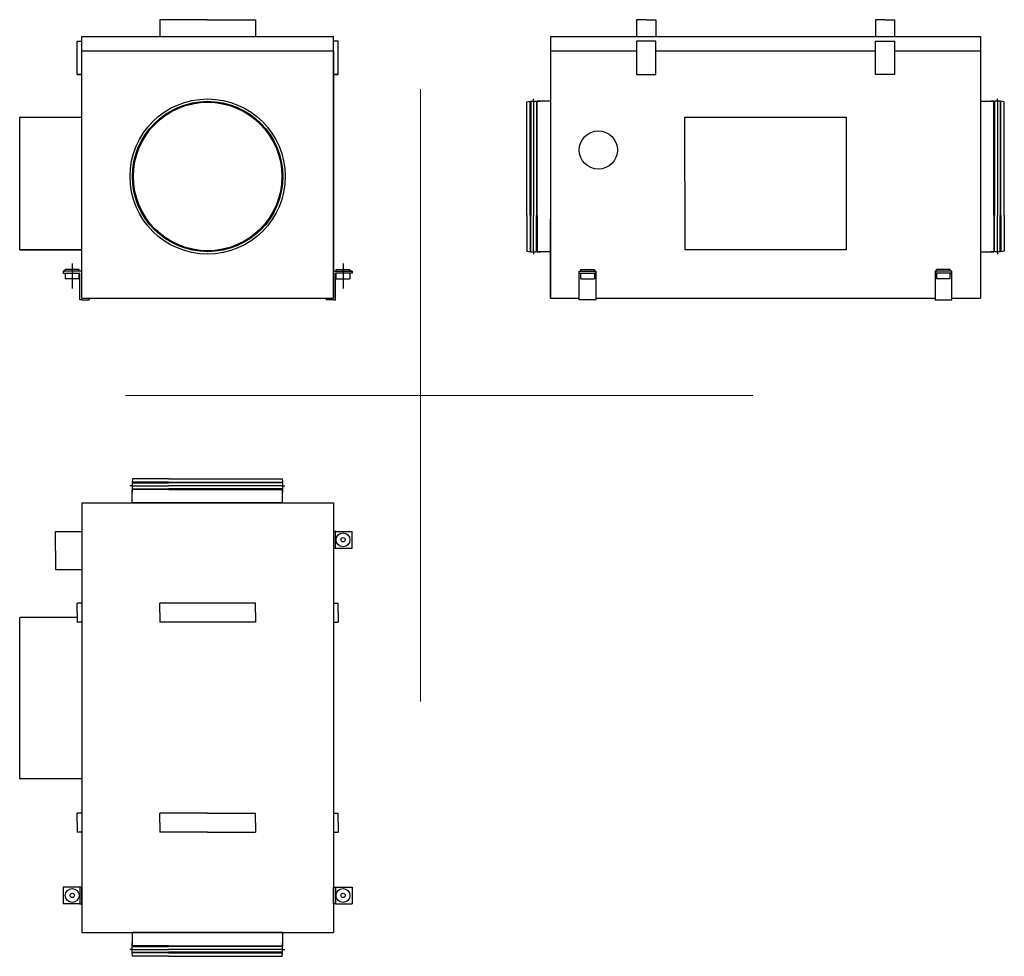
# Model space of a CAD drawing. Units: millimetres. Extents: x 575 to 2637, y 187 to 2149.
import ezdxf

# ---------------------------------------------------------------- set-up
doc = ezdxf.new("R2010")
doc.units = ezdxf.units.MM
doc.layers.add('glowne', color=7, linetype='Continuous', plot=False)
doc.layers.add('osie', color=7, linetype='Continuous')

msp = doc.modelspace()

# ---------------------------------------------------------------- linework, layer by layer
at = {"layer": 'glowne', "lineweight": 25}
for p, q in [((918.7, 2148.5), (868.7, 2148.5)), ((868.7, 2148.5), (868.7, 2113.5)), ((968.7, 2148.5), (918.7, 2148.5)), ((968.7, 2148.5), (1018.7, 2148.5)), ((1018.7, 2148.5), (1068.7, 2148.5)), ((1068.7, 2148.5), (1068.7, 2113.5)), ((1886.9, 2148.5), (1866.9, 2148.5)), ((1866.9, 2148.5), (1866.9, 2113.5)), ((1886.9, 2148.5), (1906.9, 2148.5)), ((1906.9, 2148.5), (1906.9, 2113.5)), ((2386.9, 2148.5), (2366.9, 2148.5)), ((2366.9, 2148.5), (2366.9, 2113.5)), ((2386.9, 2148.5), (2406.9, 2148.5)), ((2406.9, 2148.5), (2406.9, 2113.5)), ((695.2, 2103.5), (705.2, 2103.5)), ((695.2, 2033.5), (695.2, 2103.5)), ((705.2, 2103.5), (704.2, 2103.5)), ((705.2, 1565.5), (705.2, 2113.5)), ((705.2, 2113.5), (1232.2, 2113.5)), ((1232.2, 1565.5), (1232.2, 2113.5)), ((1242.2, 2103.5), (1232.2, 2103.5)), ((1232.2, 2103.5), (1233.2, 2103.5)), ((1242.2, 2033.5), (1242.2, 2103.5)), ((1686.9, 2113.5), (2586.9, 2113.5)), ((1686.9, 2113.5), (1686.9, 1565.5)), ((1686.9, 2113.5), (1686.9, 1910.5)), ((1686.9, 2113.5), (1686.9, 2083.5)), ((1886.9, 2103.5), (1866.9, 2103.5)), ((1866.9, 2103.5), (1866.9, 2033.5)), ((1906.9, 2103.5), (1886.9, 2103.5)), ((1906.9, 2033.5), (1906.9, 2103.5)), ((2366.9, 2033.5), (2366.9, 2103.5)), ((2366.9, 2103.5), (2386.9, 2103.5)), ((2386.9, 2103.5), (2406.9, 2103.5)), ((2406.9, 2103.5), (2406.9, 2033.5)), ((2586.9, 2113.5), (2586.9, 1565.5)), ((705.2, 2083.5), (1232.2, 2083.5)), ((1232.2, 2083.5), (1232.2, 1565.5)), ((1686.9, 2083.5), (1866.9, 2083.5)), ((1686.9, 2083.5), (1866.9, 2083.5)), ((1906.9, 2083.5), (2366.9, 2083.5)), ((2406.9, 2083.5), (2586.9, 2083.5)), ((695.2, 2033.5), (705.2, 2033.5)), ((705.2, 2033.5), (695.2, 2033.5)), ((1242.2, 2033.5), (1232.2, 2033.5)), ((1232.2, 2033.5), (1242.2, 2033.5)), ((1866.9, 2033.5), (1906.9, 2033.5)), ((2406.9, 2033.5), (2366.9, 2033.5)), ((1651.4, 1977.5), (1651.4, 1982.5)), ((2622.4, 1977.5), (2622.4, 1982.5)), ((1636.9, 1976.5), (1643.9, 1977.5)), ((1636.9, 1738.5), (1636.9, 1976.5)), ((1643.9, 1738.5), (1643.9, 1977.5)), ((1643.9, 1976.5), (1645.3, 1976.5)), ((1645.3, 1977.5), (1645.3, 1738.5)), ((1645.3, 1977.5), (1652.4, 1977.5)), ((1645.3, 1977.5), (1657.6, 1977.5)), ((1651.3, 1977.5), (1651.4, 1738.5)), ((1657.6, 1977.5), (1657.6, 1738.5)), ((1657.6, 1976.5), (1658.9, 1976.5)), ((1658.9, 1738.5), (1658.9, 1977.5)), ((1658.9, 1977.5), (1664.9, 1977.5)), ((1686.9, 1977.5), (1658.9, 1977.5)), ((1686.9, 1977.5), (1686.9, 1663.5)), ((2586.9, 1977.5), (2586.9, 1663.5)), ((2586.9, 1977.5), (2614.9, 1977.5)), ((2614.9, 1977.5), (2608.9, 1977.5)), ((2614.9, 1738.5), (2614.9, 1977.5)), ((2616.3, 1976.5), (2614.9, 1976.5)), ((2616.3, 1977.5), (2616.3, 1738.5)), ((2628.5, 1977.5), (2616.3, 1977.5)), ((2628.5, 1977.5), (2621.4, 1977.5)), ((2622.5, 1977.5), (2622.4, 1738.5)), ((2628.5, 1977.5), (2628.5, 1738.5)), ((2629.9, 1976.5), (2628.5, 1976.5)), ((2629.9, 1738.5), (2629.9, 1977.5)), ((2636.9, 1976.5), (2629.9, 1977.5)), ((2636.9, 1738.5), (2636.9, 1976.5)), ((575.2, 1944.4), (705.2, 1944.4)), ((575.2, 1666.4), (575.2, 1944.4)), ((1968.1, 1809.5), (1968.1, 1944.4)), ((1968.1, 1944.4), (2306.1, 1944.4)), ((2306.1, 1944.4), (2306.1, 1666.4)), ((1968.1, 1809.5), (1968.1, 1666.4)), ((1636.9, 1738.5), (1636.9, 1663.5)), ((1643.9, 1738.5), (1643.9, 1662.5)), ((1645.3, 1662.5), (1645.3, 1738.5)), ((1651.4, 1662.5), (1651.4, 1738.5)), ((1657.6, 1662.5), (1657.6, 1738.5)), ((1658.9, 1738.5), (1658.9, 1662.5)), ((2614.9, 1738.5), (2614.9, 1662.5)), ((2616.3, 1662.5), (2616.3, 1738.5)), ((2622.5, 1662.5), (2622.4, 1738.5)), ((2628.5, 1662.5), (2628.5, 1738.5)), ((2629.9, 1738.5), (2629.9, 1662.5)), ((2636.9, 1738.5), (2636.9, 1663.5)), ((1686.9, 1565.5), (1686.9, 1730.5)), ((575.2, 1666.4), (705.2, 1666.4)), ((705.2, 1666.4), (575.2, 1666.4)), ((1636.9, 1663.5), (1643.9, 1662.5)), ((1643.9, 1663.5), (1645.3, 1663.5)), ((1645.3, 1662.5), (1652.4, 1662.5)), ((1645.3, 1662.5), (1657.6, 1662.5)), ((1651.4, 1662.5), (1651.4, 1657.5)), ((1657.6, 1663.5), (1658.9, 1663.5)), ((1658.9, 1662.5), (1664.9, 1662.5)), ((1686.9, 1662.5), (1658.9, 1662.5)), ((2306.1, 1666.4), (1968.1, 1666.4)), ((2586.9, 1662.5), (2614.9, 1662.5)), ((2614.9, 1662.5), (2608.9, 1662.5)), ((2616.3, 1663.5), (2614.9, 1663.5)), ((2628.5, 1662.5), (2616.3, 1662.5)), ((2628.5, 1662.5), (2621.4, 1662.5)), ((2622.4, 1662.5), (2622.4, 1657.5)), ((2629.9, 1663.5), (2628.5, 1663.5)), ((2636.9, 1663.5), (2629.9, 1662.5)), ((685.2, 1638.1), (685.2, 1585.5)), ((1252.2, 1638.1), (1252.2, 1585.5)), ((705.2, 1621.5), (666.2, 1621.5)), ((666.2, 1621.5), (666.2, 1617.5)), ((666.2, 1621.5), (669.2, 1621.5)), ((666.2, 1617.5), (701.2, 1617.5)), ((670.7, 1621.5), (670.7, 1625.5)), ((699.7, 1625.5), (670.7, 1625.5)), ((670.7, 1617.5), (670.7, 1605.5)), ((699.7, 1625.5), (685.2, 1625.5)), ((699.7, 1621.5), (699.7, 1625.5)), ((699.7, 1605.5), (699.7, 1617.5)), ((701.2, 1561.5), (701.2, 1617.5)), ((1232.2, 1621.5), (1271.2, 1621.5)), ((1236.2, 1561.5), (1236.2, 1617.5)), ((1271.2, 1617.5), (1236.2, 1617.5)), ((1237.7, 1625.5), (1252.2, 1625.5)), ((1237.7, 1621.5), (1237.7, 1625.5)), ((1237.7, 1625.5), (1266.7, 1625.5)), ((1237.7, 1605.5), (1237.7, 1617.5)), ((1266.7, 1621.5), (1266.7, 1625.5)), ((1266.7, 1617.5), (1266.7, 1605.5)), ((1271.2, 1621.5), (1268.2, 1621.5)), ((1271.2, 1621.5), (1271.2, 1617.5)), ((1746.9, 1621.5), (1781.9, 1621.5)), ((1746.9, 1561.5), (1746.9, 1621.5)), ((1746.9, 1621.5), (1749.9, 1621.5)), ((1746.9, 1617.5), (1781.9, 1617.5)), ((1749.9, 1621.5), (1749.9, 1625.5)), ((1749.9, 1625.5), (1778.9, 1625.5)), ((1749.9, 1605.5), (1749.9, 1617.5)), ((1778.9, 1621.5), (1778.9, 1625.5)), ((1781.9, 1621.5), (1778.9, 1621.5)), ((1781.9, 1617.5), (1778.9, 1617.5)), ((1778.9, 1617.5), (1778.9, 1605.5)), ((1781.9, 1621.5), (1781.9, 1561.5)), ((2526.9, 1621.5), (2491.9, 1621.5)), ((2491.9, 1621.5), (2491.9, 1561.5)), ((2491.9, 1621.5), (2494.9, 1621.5)), ((2526.9, 1617.5), (2491.9, 1617.5)), ((2491.9, 1617.5), (2494.9, 1617.5)), ((2494.9, 1621.5), (2494.9, 1625.5)), ((2523.9, 1625.5), (2494.9, 1625.5)), ((2494.9, 1617.5), (2494.9, 1605.5)), ((2523.9, 1621.5), (2523.9, 1625.5)), ((2526.9, 1621.5), (2523.9, 1621.5)), ((2523.9, 1605.5), (2523.9, 1617.5)), ((2526.9, 1561.5), (2526.9, 1621.5)), ((699.7, 1605.5), (670.7, 1605.5)), ((1237.7, 1605.5), (1266.7, 1605.5)), ((1749.9, 1605.5), (1778.9, 1605.5)), ((2523.9, 1605.5), (2494.9, 1605.5)), ((705.2, 1561.5), (701.2, 1561.5)), ((705.2, 1565.5), (1232.2, 1565.5)), ((705.2, 1561.5), (720.7, 1561.5)), ((720.7, 1565.5), (720.7, 1561.5)), ((1216.6, 1565.5), (1216.6, 1561.5)), ((1232.2, 1561.5), (1216.6, 1561.5)), ((1232.2, 1561.5), (1236.2, 1561.5)), ((1686.9, 1565.5), (1746.9, 1565.5)), ((1781.9, 1561.5), (1746.9, 1561.5)), ((1781.9, 1565.5), (2491.9, 1565.5)), ((1781.9, 1565.5), (1781.9, 1561.5)), ((2491.9, 1565.5), (2491.9, 1561.5)), ((2491.9, 1561.5), (2526.9, 1561.5)), ((2526.9, 1565.5), (2586.9, 1565.5)), ((811.7, 1186.5), (810.7, 1179.5)), ((886.7, 1179.5), (810.7, 1179.5)), ((810.7, 1178.1), (886.7, 1178.1)), ((810.7, 1178.1), (810.7, 1171)), ((810.7, 1178.1), (810.7, 1165.9)), ((886.7, 1186.5), (811.7, 1186.5)), ((811.7, 1179.5), (811.7, 1178.1)), ((886.7, 1186.5), (1124.7, 1186.5)), ((886.7, 1179.5), (1125.7, 1179.5)), ((1125.7, 1178.1), (886.7, 1178.1)), ((1124.7, 1186.5), (1125.7, 1179.5)), ((1124.8, 1179.5), (1124.8, 1178.1)), ((1125.7, 1178.1), (1125.7, 1171)), ((1125.7, 1178.1), (1125.7, 1165.9)), ((810.7, 1172), (805.7, 1172)), ((810.7, 1172), (886.7, 1172)), ((810.7, 1165.9), (886.7, 1165.9)), ((886.7, 1164.5), (810.7, 1164.5)), ((810.7, 1164.5), (810.7, 1158.5)), ((810.7, 1136.5), (810.7, 1164.5)), ((811.7, 1165.9), (811.7, 1164.5)), ((1125.7, 1172.1), (886.7, 1172)), ((1125.7, 1165.9), (886.7, 1165.9)), ((886.7, 1164.5), (1125.7, 1164.5)), ((1124.8, 1165.9), (1124.8, 1164.5)), ((1125.7, 1172), (1130.7, 1172)), ((1125.7, 1164.5), (1125.7, 1158.5)), ((1125.7, 1136.5), (1125.7, 1164.5)), ((705.2, 1136.5), (1232.2, 1136.5)), ((705.2, 1136.5), (705.2, 236.5)), ((705.2, 1136.5), (705.2, 1036.5)), ((1125.7, 1136.5), (811.7, 1136.5)), ((1232.2, 1136.5), (1232.2, 236.5)), ((650.2, 1036.5), (650.2, 1076.5)), ((650.2, 1076.5), (705.2, 1076.5)), ((1237.2, 1076.5), (1232.2, 1076.5)), ((1232.2, 1076.5), (1232.2, 1041.5)), ((1237.2, 1076.5), (1271.2, 1076.5)), ((650.2, 1036.5), (650.2, 996.5)), ((1232.2, 1041.5), (1271.2, 1041.5)), ((650.2, 996.5), (705.2, 996.5)), ((705.2, 926.5), (695.2, 926.5)), ((695.2, 906.5), (695.2, 926.5)), ((868.7, 906.5), (868.7, 926.5)), ((1068.7, 926.5), (868.7, 926.5)), ((1068.7, 906.5), (1068.7, 926.5)), ((1232.2, 926.5), (1242.2, 926.5)), ((1242.2, 906.5), (1242.2, 926.5)), ((695.2, 896.5), (575.2, 896.5)), ((575.2, 558.5), (575.2, 896.5)), ((695.2, 906.5), (695.2, 886.5)), ((868.7, 906.5), (868.7, 886.5)), ((1068.7, 906.5), (1068.7, 886.5)), ((1242.2, 906.5), (1242.2, 886.5)), ((705.2, 886.5), (695.2, 886.5)), ((1068.7, 886.5), (868.7, 886.5)), ((1232.2, 886.5), (1242.2, 886.5)), ((705.2, 558.5), (575.2, 558.5)), ((705.2, 486.5), (695.2, 486.5)), ((695.2, 466.5), (695.2, 486.5)), ((868.7, 466.5), (868.7, 486.5)), ((968.7, 486.5), (868.7, 486.5)), ((968.7, 486.5), (1068.7, 486.5)), ((1068.7, 466.5), (1068.7, 486.5)), ((1232.2, 486.5), (1242.2, 486.5)), ((1242.2, 466.5), (1242.2, 486.5)), ((695.2, 466.5), (695.2, 446.5)), ((868.7, 466.5), (868.7, 446.5)), ((1068.7, 466.5), (1068.7, 446.5)), ((1242.2, 466.5), (1242.2, 446.5)), ((705.2, 446.5), (695.2, 446.5)), ((968.7, 446.5), (868.7, 446.5)), ((968.7, 446.5), (1068.7, 446.5)), ((1232.2, 446.5), (1242.2, 446.5)), ((705.2, 331.5), (666.2, 331.5)), ((705.2, 296.5), (705.2, 331.5)), ((1232.2, 331.5), (1271.2, 331.5)), ((1232.2, 296.5), (1232.2, 331.5)), ((700.2, 296.5), (666.2, 296.5)), ((700.2, 296.5), (705.2, 296.5)), ((1237.2, 296.5), (1232.2, 296.5)), ((1237.2, 296.5), (1271.2, 296.5)), ((705.2, 236.5), (1232.2, 236.5)), ((810.7, 236.5), (810.7, 208.5)), ((1125.7, 236.5), (811.7, 236.5)), ((1125.7, 236.5), (1125.7, 208.5)), ((810.7, 208.5), (810.7, 214.5)), ((886.7, 208.5), (810.7, 208.5)), ((810.7, 207.2), (886.7, 207.2)), ((810.7, 194.9), (810.7, 207.2)), ((811.7, 207.2), (811.7, 208.5)), ((886.7, 208.5), (1125.7, 208.5)), ((1125.7, 207.2), (886.7, 207.2)), ((1124.8, 207.2), (1124.8, 208.5)), ((1125.7, 208.5), (1125.7, 214.5)), ((1125.7, 194.9), (1125.7, 207.2)), ((810.7, 201), (805.7, 201)), ((810.7, 194.9), (810.7, 202)), ((810.7, 201), (886.7, 201)), ((810.7, 194.9), (886.7, 194.9)), ((886.7, 193.5), (810.7, 193.5)), ((811.7, 186.5), (810.7, 193.5)), ((811.7, 193.5), (811.7, 194.9)), ((886.7, 186.5), (811.7, 186.5)), ((1125.7, 200.9), (886.7, 201)), ((1125.7, 194.9), (886.7, 194.9)), ((886.7, 193.5), (1125.7, 193.5)), ((886.7, 186.5), (1124.7, 186.5)), ((1124.7, 186.5), (1125.7, 193.5)), ((1124.8, 193.5), (1124.8, 194.9)), ((1125.7, 194.9), (1125.7, 202)), ((1125.7, 201), (1130.7, 201))]:
    msp.add_line(p, q, dxfattribs=at)
at = {"layer": 'glowne', "color": 251, "lineweight": 25}
for p, q in [((1236.2, 1041.5), (1236.2, 1076.5)), ((1271.2, 1041.5), (1271.2, 1076.5)), ((666.2, 331.5), (666.2, 296.5)), ((701.2, 331.5), (701.2, 296.5)), ((1236.2, 331.5), (1236.2, 296.5)), ((1271.2, 331.5), (1271.2, 296.5))]:
    msp.add_line(p, q, dxfattribs=at)
at = {"layer": 'glowne', "lineweight": 25}
for centre, radius in [((968.7, 1820), 162.5), ((968.7, 1820), 157.5), ((968.7, 1820), 156.5), ((968.7, 1820), 155.5), ((1786.9, 1875.5), 40), ((1252.2, 1059), 14.5), ((1252.2, 1059), 4.5), ((685.2, 314), 14.5), ((685.2, 314), 4.5), ((1252.2, 314), 14.5), ((1252.2, 314), 4.5)]:
    msp.add_circle(centre, radius, dxfattribs=at)
at = {"layer": 'osie', "color": 1, "lineweight": 5}
for p, q in [((1414.7, 2002.8), (1414.7, 720.2)), ((796.7, 1361.5), (2110.6, 1361.5))]:
    msp.add_line(p, q, dxfattribs=at)

doc.saveas('drawing.dxf')
